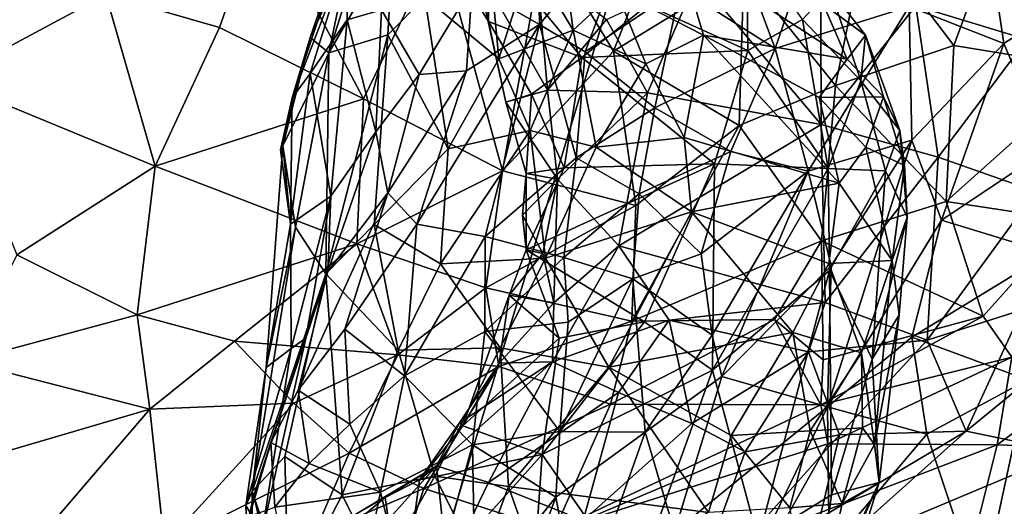
# Model space of a CAD drawing. Units: metres. Extents: x 25.62 to 29.27, y -4.57 to 0.59.
# Drawn here: x 26.86 to 27.38, y -2.93 to -2.68 of the extents above; entities that cross this region are included whole.
import ezdxf

# ---------------------------------------------------------------- set-up
doc = ezdxf.new("R2010")
doc.units = ezdxf.units.M

msp = doc.modelspace()

# ---------------------------------------------------------------- linework, layer by layer
at = {"layer": '1'}
for points in [[(27.6553, -3.36109, -0.20528), (27.2953, -2.25485, -0.2085), (27.66147, -1.90552, -0.21164)], [(26.68173, -4.27549, -0.19591), (26.84975, -2.41394, -0.2046), (27.2953, -2.25485, -0.2085)], [(27.6553, -3.36109, -0.20528), (26.68173, -4.27549, -0.19591), (27.2953, -2.25485, -0.2085)], [(27.32809, -2.67068, 5.02398), (27.37806, -2.69034, 4.95246), (27.36304, -2.58978, 4.99466)], [(27.39022, -2.68823, 6.45607), (27.35417, -2.60944, 6.4428), (27.39299, -2.58915, 6.49926)], [(27.36304, -2.58978, 4.99466), (27.37806, -2.69034, 4.95246), (27.41597, -2.66574, 4.90442)], [(27.05636, -2.63672, 5.77573), (27.02242, -2.6951, 5.69951), (27.05168, -2.60245, 5.73959)], [(27.02242, -2.6951, 5.69951), (27.03349, -2.64212, 5.67975), (27.05168, -2.60245, 5.73959)], [(27.13237, -2.62125, 5.30648), (27.13337, -2.68023, 5.29337), (27.18774, -2.61374, 5.25202)], [(27.13337, -2.68023, 5.29337), (27.15753, -2.6947, 5.26418), (27.18774, -2.61374, 5.25202)], [(27.13617, -2.63467, 8.15382), (27.17244, -2.69437, 8.13324), (27.20427, -2.61302, 8.11239)], [(27.18774, -2.61374, 5.25202), (27.15753, -2.6947, 5.26418), (27.20746, -2.66097, 5.22895)], [(27.20427, -2.61302, 8.11239), (27.17244, -2.69437, 8.13324), (27.24101, -2.65207, 8.09389)], [(27.3818, -2.60972, 7.97404), (27.30592, -2.63094, 8.0464), (27.35175, -2.69126, 8.00121)], [(27.33172, -2.67043, 6.40548), (27.35417, -2.60944, 6.4428), (27.39022, -2.68823, 6.45607)], [(27.3818, -2.60972, 7.97404), (27.35175, -2.69126, 8.00121), (27.42595, -2.70341, 7.92539)], [(26.98726, -2.61797, 8.20782), (26.90489, -2.66437, 8.22834), (26.96483, -2.68184, 8.21304)], [(26.98726, -2.61797, 8.20782), (26.96483, -2.68184, 8.21304), (27.0407, -2.71943, 8.18266)], [(26.98726, -2.61797, 8.20782), (27.0407, -2.71943, 8.18266), (27.08082, -2.63656, 8.17748)], [(27.00311, -2.71898, 5.55628), (27.03174, -2.64381, 5.49075), (27.03629, -2.61859, 5.55147)], [(27.01258, -2.68708, 5.63645), (27.00311, -2.71898, 5.55628), (27.03629, -2.61859, 5.55147)], [(27.03349, -2.64212, 5.67975), (27.01258, -2.68708, 5.63645), (27.03629, -2.61859, 5.55147)], [(27.23174, -2.62394, 5.19958), (27.25752, -2.69285, 5.13801), (27.28377, -2.61648, 5.10277)], [(27.28377, -2.61648, 5.10277), (27.25752, -2.69285, 5.13801), (27.32809, -2.67068, 5.02398)], [(27.09791, -2.65999, 5.34064), (27.13337, -2.68023, 5.29337), (27.13237, -2.62125, 5.30648)], [(27.23174, -2.62394, 5.19958), (27.20746, -2.66097, 5.22895), (27.25752, -2.69285, 5.13801)], [(26.83488, -2.62586, 8.23928), (26.82075, -2.70954, 8.23843), (26.90489, -2.66437, 8.22834)], [(27.12867, -2.6456, 5.90926), (27.14368, -2.62633, 5.94833), (27.15111, -2.68315, 5.92229)], [(27.15111, -2.68315, 5.92229), (27.14368, -2.62633, 5.94833), (27.17377, -2.66207, 5.96034)], [(27.28184, -2.73303, 6.368), (27.21645, -2.65547, 6.32131), (27.28141, -2.62511, 6.3707)], [(27.28184, -2.73303, 6.368), (27.28141, -2.62511, 6.3707), (27.33172, -2.67043, 6.40548)], [(27.08082, -2.63656, 8.17748), (27.11384, -2.75746, 8.14734), (27.13617, -2.63467, 8.15382)], [(27.13617, -2.63467, 8.15382), (27.11384, -2.75746, 8.14734), (27.17244, -2.69437, 8.13324)], [(27.19038, -2.67005, 6.16442), (27.2432, -2.69399, 6.13772), (27.24247, -2.63434, 6.11996)], [(27.24101, -2.65207, 8.09389), (27.28939, -2.71245, 8.05273), (27.30592, -2.63094, 8.0464)], [(27.24247, -2.63434, 6.11996), (27.2432, -2.69399, 6.13772), (27.27203, -2.6776, 6.11015)], [(27.30592, -2.63094, 8.0464), (27.28939, -2.71245, 8.05273), (27.35175, -2.69126, 8.00121)], [(27.02242, -2.6951, 5.69951), (27.05636, -2.63672, 5.77573), (27.0535, -2.68569, 5.77645)], [(27.08082, -2.63656, 8.17748), (27.0407, -2.71943, 8.18266), (27.11384, -2.75746, 8.14734)], [(27.0535, -2.68569, 5.77645), (27.05636, -2.63672, 5.77573), (27.07293, -2.66578, 5.8142)], [(27.10627, -2.63779, 6.19557), (27.08334, -2.64073, 6.2182), (27.10645, -2.67872, 6.21465)], [(27.10627, -2.63779, 6.19557), (27.10645, -2.67872, 6.21465), (27.15571, -2.69764, 6.19027)], [(27.10627, -2.63779, 6.19557), (27.15571, -2.69764, 6.19027), (27.19038, -2.67005, 6.16442)], [(27.00311, -2.71898, 5.55628), (27.01255, -2.70614, 5.50743), (27.03174, -2.64381, 5.49075)], [(27.01255, -2.70614, 5.50743), (27.032, -2.6778, 5.46053), (27.03174, -2.64381, 5.49075)], [(27.02242, -2.6951, 5.69951), (27.01258, -2.68708, 5.63645), (27.03349, -2.64212, 5.67975)], [(27.03174, -2.64381, 5.49075), (27.032, -2.6778, 5.46053), (27.05008, -2.67254, 5.41542)], [(27.11204, -2.69839, 5.86913), (27.07293, -2.66578, 5.8142), (27.1071, -2.64554, 5.8721)], [(27.10645, -2.67872, 6.21465), (27.08334, -2.64073, 6.2182), (27.09969, -2.64807, 6.23195)], [(27.11204, -2.69839, 5.86913), (27.1071, -2.64554, 5.8721), (27.12867, -2.6456, 5.90926)], [(27.11204, -2.69839, 5.86913), (27.12867, -2.6456, 5.90926), (27.15111, -2.68315, 5.92229)], [(27.17377, -2.66207, 5.96034), (27.20628, -2.64063, 6.018), (27.21974, -2.68582, 5.97388)], [(27.21974, -2.68582, 5.97388), (27.20628, -2.64063, 6.018), (27.29558, -2.69855, 6.00618)], [(27.20628, -2.64063, 6.018), (27.28289, -2.66958, 6.03839), (27.29558, -2.69855, 6.00618)], [(27.10645, -2.67872, 6.21465), (27.09969, -2.64807, 6.23195), (27.11565, -2.72117, 6.23104)], [(27.11565, -2.72117, 6.23104), (27.09969, -2.64807, 6.23195), (27.13764, -2.71483, 6.25884)], [(27.13764, -2.71483, 6.25884), (27.09969, -2.64807, 6.23195), (27.13182, -2.64869, 6.26107)], [(27.13764, -2.71483, 6.25884), (27.13182, -2.64869, 6.26107), (27.16874, -2.67757, 6.28735)], [(27.19031, -2.71633, 6.30357), (27.16874, -2.67757, 6.28735), (27.21645, -2.65547, 6.32131)], [(27.17244, -2.69437, 8.13324), (27.2386, -2.73347, 8.0846), (27.24101, -2.65207, 8.09389)], [(27.19031, -2.71633, 6.30357), (27.21645, -2.65547, 6.32131), (27.28184, -2.73303, 6.368)], [(27.24101, -2.65207, 8.09389), (27.2386, -2.73347, 8.0846), (27.28939, -2.71245, 8.05273)], [(27.05008, -2.67254, 5.41542), (27.07006, -2.70668, 5.36566), (27.09791, -2.65999, 5.34064)], [(27.07006, -2.70668, 5.36566), (27.09492, -2.70466, 5.32497), (27.09791, -2.65999, 5.34064)], [(27.09791, -2.65999, 5.34064), (27.09492, -2.70466, 5.32497), (27.13337, -2.68023, 5.29337)], [(27.15753, -2.6947, 5.26418), (27.19414, -2.72421, 5.21799), (27.20746, -2.66097, 5.22895)], [(27.20746, -2.66097, 5.22895), (27.19414, -2.72421, 5.21799), (27.25752, -2.69285, 5.13801)], [(26.82075, -2.70954, 8.23843), (26.93095, -2.75495, 8.20827), (26.90489, -2.66437, 8.22834)], [(26.90489, -2.66437, 8.22834), (26.93095, -2.75495, 8.20827), (26.96483, -2.68184, 8.21304)], [(27.0535, -2.68569, 5.77645), (27.07293, -2.66578, 5.8142), (27.08526, -2.74575, 5.83002)], [(27.08526, -2.74575, 5.83002), (27.07293, -2.66578, 5.8142), (27.11204, -2.69839, 5.86913)], [(27.15111, -2.68315, 5.92229), (27.17377, -2.66207, 5.96034), (27.18936, -2.70103, 5.93747)], [(27.18936, -2.70103, 5.93747), (27.17377, -2.66207, 5.96034), (27.21974, -2.68582, 5.97388)], [(27.28656, -2.66182, 6.08584), (27.27203, -2.6776, 6.11015), (27.30276, -2.70994, 6.07324)], [(27.28289, -2.66958, 6.03839), (27.28656, -2.66182, 6.08584), (27.30521, -2.68588, 6.05531)], [(27.28656, -2.66182, 6.08584), (27.30276, -2.70994, 6.07324), (27.30521, -2.68588, 6.05531)], [(27.37806, -2.69034, 4.95246), (27.40166, -2.74586, 4.85976), (27.41597, -2.66574, 4.90442)], [(27.19038, -2.67005, 6.16442), (27.15571, -2.69764, 6.19027), (27.2432, -2.69399, 6.13772)], [(27.25752, -2.69285, 5.13801), (27.27494, -2.75757, 5.092), (27.32809, -2.67068, 5.02398)], [(27.32809, -2.67068, 5.02398), (27.27494, -2.75757, 5.092), (27.32964, -2.7412, 4.9965)], [(27.28184, -2.73303, 6.368), (27.33172, -2.67043, 6.40548), (27.34349, -2.75023, 6.42119)], [(27.29558, -2.69855, 6.00618), (27.28289, -2.66958, 6.03839), (27.30521, -2.68588, 6.05531)], [(27.32809, -2.67068, 5.02398), (27.32964, -2.7412, 4.9965), (27.37806, -2.69034, 4.95246)], [(27.34349, -2.75023, 6.42119), (27.33172, -2.67043, 6.40548), (27.39022, -2.68823, 6.45607)], [(27.05008, -2.67254, 5.41542), (27.032, -2.6778, 5.46053), (27.04718, -2.7369, 5.40292)], [(27.05008, -2.67254, 5.41542), (27.04718, -2.7369, 5.40292), (27.07006, -2.70668, 5.36566)], [(26.96483, -2.68184, 8.21304), (26.93095, -2.75495, 8.20827), (27.0407, -2.71943, 8.18266)], [(27.032, -2.6778, 5.46053), (27.01255, -2.70614, 5.50743), (27.0234, -2.77081, 5.45738)], [(27.032, -2.6778, 5.46053), (27.0234, -2.77081, 5.45738), (27.04718, -2.7369, 5.40292)], [(27.09492, -2.70466, 5.32497), (27.06879, -2.78549, 5.30266), (27.13337, -2.68023, 5.29337)], [(27.06879, -2.78549, 5.30266), (27.10473, -2.7921, 5.26), (27.13337, -2.68023, 5.29337)], [(27.13337, -2.68023, 5.29337), (27.10473, -2.7921, 5.26), (27.15272, -2.75052, 5.23869)], [(27.10645, -2.67872, 6.21465), (27.12919, -2.7169, 6.21166), (27.15571, -2.69764, 6.19027)], [(27.12919, -2.7169, 6.21166), (27.10645, -2.67872, 6.21465), (27.11565, -2.72117, 6.23104)], [(27.13337, -2.68023, 5.29337), (27.15272, -2.75052, 5.23869), (27.15753, -2.6947, 5.26418)], [(27.13764, -2.71483, 6.25884), (27.16874, -2.67757, 6.28735), (27.19031, -2.71633, 6.30357)], [(27.2432, -2.69399, 6.13772), (27.28543, -2.75625, 6.09459), (27.27203, -2.6776, 6.11015)], [(27.27203, -2.6776, 6.11015), (27.28543, -2.75625, 6.09459), (27.30276, -2.70994, 6.07324)], [(26.99703, -2.74635, 5.60241), (27.00311, -2.71898, 5.55628), (27.01258, -2.68708, 5.63645)], [(26.99814, -2.7443, 5.63885), (26.99703, -2.74635, 5.60241), (27.01258, -2.68708, 5.63645)], [(27.02242, -2.6951, 5.69951), (26.99814, -2.7443, 5.63885), (27.01258, -2.68708, 5.63645)], [(27.02089, -2.81169, 5.73746), (27.02242, -2.6951, 5.69951), (27.0535, -2.68569, 5.77645)], [(27.02089, -2.81169, 5.73746), (27.0535, -2.68569, 5.77645), (27.04623, -2.78577, 5.78046)], [(27.04623, -2.78577, 5.78046), (27.0535, -2.68569, 5.77645), (27.08526, -2.74575, 5.83002)], [(27.12852, -2.73613, 5.87737), (27.11204, -2.69839, 5.86913), (27.15111, -2.68315, 5.92229)], [(27.12852, -2.73613, 5.87737), (27.15111, -2.68315, 5.92229), (27.16319, -2.74496, 5.89584)], [(27.16319, -2.74496, 5.89584), (27.15111, -2.68315, 5.92229), (27.18936, -2.70103, 5.93747)], [(27.2096, -2.73978, 5.91416), (27.18936, -2.70103, 5.93747), (27.21974, -2.68582, 5.97388)], [(27.2096, -2.73978, 5.91416), (27.21974, -2.68582, 5.97388), (27.2913, -2.76389, 5.9282)], [(27.2913, -2.76389, 5.9282), (27.21974, -2.68582, 5.97388), (27.28073, -2.71873, 5.9677)], [(27.28073, -2.71873, 5.9677), (27.21974, -2.68582, 5.97388), (27.29558, -2.69855, 6.00618)], [(27.29558, -2.69855, 6.00618), (27.30521, -2.68588, 6.05531), (27.31464, -2.71833, 6.0033)], [(27.30521, -2.68588, 6.05531), (27.30276, -2.70994, 6.07324), (27.3232, -2.73614, 6.01907)], [(27.31464, -2.71833, 6.0033), (27.30521, -2.68588, 6.05531), (27.3232, -2.73614, 6.01907)], [(27.28939, -2.71245, 8.05273), (27.34759, -2.77358, 7.98758), (27.35175, -2.69126, 8.00121)], [(27.32964, -2.7412, 4.9965), (27.34528, -2.78347, 4.92621), (27.37806, -2.69034, 4.95246)], [(27.34349, -2.75023, 6.42119), (27.39022, -2.68823, 6.45607), (27.39494, -2.76838, 6.47438)], [(27.37806, -2.69034, 4.95246), (27.34528, -2.78347, 4.92621), (27.40166, -2.74586, 4.85976)], [(27.35175, -2.69126, 8.00121), (27.34759, -2.77358, 7.98758), (27.42595, -2.70341, 7.92539)], [(27.00478, -2.78718, 5.68912), (26.99814, -2.7443, 5.63885), (27.02242, -2.6951, 5.69951)], [(27.00478, -2.78718, 5.68912), (27.02242, -2.6951, 5.69951), (27.02089, -2.81169, 5.73746)], [(27.17244, -2.69437, 8.13324), (27.11384, -2.75746, 8.14734), (27.18412, -2.77563, 8.10774)], [(27.15753, -2.6947, 5.26418), (27.15272, -2.75052, 5.23869), (27.19414, -2.72421, 5.21799)], [(27.2432, -2.69399, 6.13772), (27.15571, -2.69764, 6.19027), (27.22556, -2.75376, 6.15365)], [(27.17244, -2.69437, 8.13324), (27.18412, -2.77563, 8.10774), (27.2386, -2.73347, 8.0846)], [(27.19414, -2.72421, 5.21799), (27.2342, -2.74713, 5.15975), (27.25752, -2.69285, 5.13801)], [(27.2432, -2.69399, 6.13772), (27.22556, -2.75376, 6.15365), (27.28543, -2.75625, 6.09459)], [(27.25752, -2.69285, 5.13801), (27.2342, -2.74713, 5.15975), (27.27494, -2.75757, 5.092)], [(27.08526, -2.74575, 5.83002), (27.11204, -2.69839, 5.86913), (27.12852, -2.73613, 5.87737)], [(27.12919, -2.7169, 6.21166), (27.14635, -2.75586, 6.20764), (27.15571, -2.69764, 6.19027)], [(27.15571, -2.69764, 6.19027), (27.14635, -2.75586, 6.20764), (27.22556, -2.75376, 6.15365)], [(27.16319, -2.74496, 5.89584), (27.18936, -2.70103, 5.93747), (27.2096, -2.73978, 5.91416)], [(27.28073, -2.71873, 5.9677), (27.29558, -2.69855, 6.00618), (27.31464, -2.71833, 6.0033)], [(27.00311, -2.71898, 5.55628), (27.00219, -2.78545, 5.56866), (27.01255, -2.70614, 5.50743)], [(27.01255, -2.70614, 5.50743), (27.00219, -2.78545, 5.56866), (27.0234, -2.77081, 5.45738)], [(27.04718, -2.7369, 5.40292), (27.05357, -2.769, 5.34939), (27.07006, -2.70668, 5.36566)], [(27.05357, -2.769, 5.34939), (27.06879, -2.78549, 5.30266), (27.09492, -2.70466, 5.32497)], [(27.07006, -2.70668, 5.36566), (27.05357, -2.769, 5.34939), (27.09492, -2.70466, 5.32497)], [(27.34759, -2.77358, 7.98758), (27.41243, -2.78335, 7.91699), (27.42595, -2.70341, 7.92539)], [(26.82075, -2.70954, 8.23843), (26.85801, -2.80165, 8.20926), (26.93095, -2.75495, 8.20827)], [(27.2386, -2.73347, 8.0846), (27.28204, -2.7943, 8.03451), (27.28939, -2.71245, 8.05273)], [(27.28939, -2.71245, 8.05273), (27.28204, -2.7943, 8.03451), (27.34759, -2.77358, 7.98758)], [(27.30276, -2.70994, 6.07324), (27.28543, -2.75625, 6.09459), (27.31571, -2.75737, 6.04111)], [(27.30276, -2.70994, 6.07324), (27.31571, -2.75737, 6.04111), (27.3232, -2.73614, 6.01907)], [(27.14297, -2.76174, 6.26551), (27.11565, -2.72117, 6.23104), (27.13764, -2.71483, 6.25884)], [(27.12919, -2.7169, 6.21166), (27.11565, -2.72117, 6.23104), (27.12633, -2.75875, 6.22884)], [(27.14635, -2.75586, 6.20764), (27.12919, -2.7169, 6.21166), (27.12633, -2.75875, 6.22884)], [(27.14297, -2.76174, 6.26551), (27.13764, -2.71483, 6.25884), (27.19031, -2.71633, 6.30357)], [(27.14297, -2.76174, 6.26551), (27.19031, -2.71633, 6.30357), (27.17521, -2.79697, 6.30272)], [(27.17521, -2.79697, 6.30272), (27.19031, -2.71633, 6.30357), (27.28184, -2.73303, 6.368)], [(26.93095, -2.75495, 8.20827), (27.03719, -2.79582, 8.16344), (27.0407, -2.71943, 8.18266)], [(27.00311, -2.71898, 5.55628), (26.99703, -2.74635, 5.60241), (27.00219, -2.78545, 5.56866)], [(27.0407, -2.71943, 8.18266), (27.03719, -2.79582, 8.16344), (27.11384, -2.75746, 8.14734)], [(27.12633, -2.75875, 6.22884), (27.11565, -2.72117, 6.23104), (27.14297, -2.76174, 6.26551)], [(27.30539, -2.74496, 5.95565), (27.28073, -2.71873, 5.9677), (27.31464, -2.71833, 6.0033)], [(27.2913, -2.76389, 5.9282), (27.28073, -2.71873, 5.9677), (27.30539, -2.74496, 5.95565)], [(27.30539, -2.74496, 5.95565), (27.31464, -2.71833, 6.0033), (27.32571, -2.75455, 5.97818)], [(27.31464, -2.71833, 6.0033), (27.3232, -2.73614, 6.01907), (27.32571, -2.75455, 5.97818)], [(27.15272, -2.75052, 5.23869), (27.18592, -2.76951, 5.20572), (27.19414, -2.72421, 5.21799)], [(27.19414, -2.72421, 5.21799), (27.18592, -2.76951, 5.20572), (27.2342, -2.74713, 5.15975)], [(27.28396, -2.82678, 6.39659), (27.17521, -2.79697, 6.30272), (27.28184, -2.73303, 6.368)], [(27.18412, -2.77563, 8.10774), (27.18197, -2.8367, 8.07828), (27.2386, -2.73347, 8.0846)], [(27.2386, -2.73347, 8.0846), (27.18197, -2.8367, 8.07828), (27.28204, -2.7943, 8.03451)], [(27.28396, -2.82678, 6.39659), (27.28184, -2.73303, 6.368), (27.34349, -2.75023, 6.42119)], [(27.0234, -2.77081, 5.45738), (27.02185, -2.81045, 5.40805), (27.04718, -2.7369, 5.40292)], [(27.02185, -2.81045, 5.40805), (27.05357, -2.769, 5.34939), (27.04718, -2.7369, 5.40292)], [(27.08126, -2.80636, 5.82468), (27.08526, -2.74575, 5.83002), (27.12852, -2.73613, 5.87737)], [(27.08126, -2.80636, 5.82468), (27.12852, -2.73613, 5.87737), (27.13661, -2.80342, 5.86226)], [(27.13661, -2.80342, 5.86226), (27.12852, -2.73613, 5.87737), (27.16319, -2.74496, 5.89584)], [(27.3232, -2.73614, 6.01907), (27.31571, -2.75737, 6.04111), (27.32707, -2.78176, 5.98841)], [(27.3232, -2.73614, 6.01907), (27.32707, -2.78176, 5.98841), (27.32571, -2.75455, 5.97818)], [(27.16319, -2.74496, 5.89584), (27.2096, -2.73978, 5.91416), (27.21354, -2.77899, 5.8926)], [(27.21354, -2.77899, 5.8926), (27.2096, -2.73978, 5.91416), (27.2913, -2.76389, 5.9282)], [(27.27494, -2.75757, 5.092), (27.28709, -2.80748, 5.02901), (27.32964, -2.7412, 4.9965)], [(27.28709, -2.80748, 5.02901), (27.28519, -2.88182, 4.96243), (27.32964, -2.7412, 4.9965)], [(27.32964, -2.7412, 4.9965), (27.28519, -2.88182, 4.96243), (27.34528, -2.78347, 4.92621)], [(26.98933, -2.86104, 5.63905), (26.99814, -2.7443, 5.63885), (27.00478, -2.78718, 5.68912)], [(26.98933, -2.86104, 5.63905), (27.00219, -2.78545, 5.56866), (26.99814, -2.7443, 5.63885)], [(26.99703, -2.74635, 5.60241), (26.99814, -2.7443, 5.63885), (27.00219, -2.78545, 5.56866)], [(27.08126, -2.80636, 5.82468), (27.04623, -2.78577, 5.78046), (27.08526, -2.74575, 5.83002)], [(27.13661, -2.80342, 5.86226), (27.16319, -2.74496, 5.89584), (27.21354, -2.77899, 5.8926)], [(27.18592, -2.76951, 5.20572), (27.21864, -2.80115, 5.1541), (27.2342, -2.74713, 5.15975)], [(27.2342, -2.74713, 5.15975), (27.21864, -2.80115, 5.1541), (27.27494, -2.75757, 5.092)], [(27.2913, -2.76389, 5.9282), (27.30539, -2.74496, 5.95565), (27.31927, -2.80463, 5.92862)], [(27.31927, -2.80463, 5.92862), (27.30539, -2.74496, 5.95565), (27.32571, -2.75455, 5.97818)], [(27.40214, -2.80084, 4.83939), (27.40166, -2.74586, 4.85976), (27.34528, -2.78347, 4.92621)], [(27.10473, -2.7921, 5.26), (27.14625, -2.80308, 5.22904), (27.15272, -2.75052, 5.23869)], [(27.14635, -2.75586, 6.20764), (27.12646, -2.79903, 6.22834), (27.22556, -2.75376, 6.15365)], [(27.22556, -2.75376, 6.15365), (27.12646, -2.79903, 6.22834), (27.18873, -2.83702, 6.17974)], [(27.14625, -2.80308, 5.22904), (27.18592, -2.76951, 5.20572), (27.15272, -2.75052, 5.23869)], [(27.22556, -2.75376, 6.15365), (27.18873, -2.83702, 6.17974), (27.2246, -2.86256, 6.13993)], [(27.22556, -2.75376, 6.15365), (27.2246, -2.86256, 6.13993), (27.28543, -2.75625, 6.09459)], [(27.33763, -2.84671, 6.45858), (27.28396, -2.82678, 6.39659), (27.34349, -2.75023, 6.42119)], [(27.32707, -2.78176, 5.98841), (27.31927, -2.80463, 5.92862), (27.32571, -2.75455, 5.97818)], [(27.33763, -2.84671, 6.45858), (27.34349, -2.75023, 6.42119), (27.39494, -2.76838, 6.47438)], [(26.93095, -2.75495, 8.20827), (26.85801, -2.80165, 8.20926), (26.92136, -2.83328, 8.18017)], [(26.93095, -2.75495, 8.20827), (26.92136, -2.83328, 8.18017), (27.03719, -2.79582, 8.16344)], [(27.03719, -2.79582, 8.16344), (27.10514, -2.81905, 8.12687), (27.11384, -2.75746, 8.14734)], [(27.11384, -2.75746, 8.14734), (27.10514, -2.81905, 8.12687), (27.18412, -2.77563, 8.10774)], [(27.14297, -2.76174, 6.26551), (27.12446, -2.78082, 6.24601), (27.12633, -2.75875, 6.22884)], [(27.12633, -2.75875, 6.22884), (27.12446, -2.78082, 6.24601), (27.12646, -2.79903, 6.22834)], [(27.14635, -2.75586, 6.20764), (27.12633, -2.75875, 6.22884), (27.12646, -2.79903, 6.22834)], [(27.21864, -2.80115, 5.1541), (27.22433, -2.84396, 5.11361), (27.27494, -2.75757, 5.092)], [(27.22433, -2.84396, 5.11361), (27.22941, -2.86589, 5.07918), (27.27494, -2.75757, 5.092)], [(27.28543, -2.75625, 6.09459), (27.2246, -2.86256, 6.13993), (27.28615, -2.81002, 6.07928)], [(27.27494, -2.75757, 5.092), (27.22941, -2.86589, 5.07918), (27.28709, -2.80748, 5.02901)], [(27.28543, -2.75625, 6.09459), (27.28615, -2.81002, 6.07928), (27.31571, -2.75737, 6.04111)], [(27.28615, -2.81002, 6.07928), (27.3087, -2.85676, 6.01323), (27.31571, -2.75737, 6.04111)], [(27.31571, -2.75737, 6.04111), (27.3087, -2.85676, 6.01323), (27.32707, -2.78176, 5.98841)], [(27.13516, -2.80092, 6.26492), (27.12446, -2.78082, 6.24601), (27.14297, -2.76174, 6.26551)], [(27.14088, -2.82698, 6.28216), (27.13516, -2.80092, 6.26492), (27.14297, -2.76174, 6.26551)], [(27.14088, -2.82698, 6.28216), (27.14297, -2.76174, 6.26551), (27.17521, -2.79697, 6.30272)], [(27.21354, -2.77899, 5.8926), (27.2913, -2.76389, 5.9282), (27.28591, -2.80634, 5.90102)], [(27.28591, -2.80634, 5.90102), (27.2913, -2.76389, 5.9282), (27.31927, -2.80463, 5.92862)], [(27.00629, -2.87307, 5.35807), (27.03091, -2.84081, 5.33345), (27.05357, -2.769, 5.34939)], [(27.02185, -2.81045, 5.40805), (27.00629, -2.87307, 5.35807), (27.05357, -2.769, 5.34939)], [(27.05357, -2.769, 5.34939), (27.03091, -2.84081, 5.33345), (27.06879, -2.78549, 5.30266)], [(27.18592, -2.76951, 5.20572), (27.14625, -2.80308, 5.22904), (27.18255, -2.81429, 5.2038)], [(27.18592, -2.76951, 5.20572), (27.18255, -2.81429, 5.2038), (27.21864, -2.80115, 5.1541)], [(27.38777, -2.83068, 6.49865), (27.33763, -2.84671, 6.45858), (27.39494, -2.76838, 6.47438)], [(27.00249, -2.85113, 5.55662), (27.0234, -2.77081, 5.45738), (27.00219, -2.78545, 5.56866)], [(27.00249, -2.85113, 5.55662), (27.01031, -2.8456, 5.4872), (27.0234, -2.77081, 5.45738)], [(27.01031, -2.8456, 5.4872), (27.02185, -2.81045, 5.40805), (27.0234, -2.77081, 5.45738)], [(27.28204, -2.7943, 8.03451), (27.3672, -2.83403, 7.93457), (27.34759, -2.77358, 7.98758)], [(27.34759, -2.77358, 7.98758), (27.3672, -2.83403, 7.93457), (27.41243, -2.78335, 7.91699)], [(27.10514, -2.81905, 8.12687), (27.18197, -2.8367, 8.07828), (27.18412, -2.77563, 8.10774)], [(27.17, -2.86098, 5.85968), (27.13661, -2.80342, 5.86226), (27.21354, -2.77899, 5.8926)], [(27.21354, -2.77899, 5.8926), (27.26689, -2.84269, 5.88161), (27.17, -2.86098, 5.85968)], [(27.26689, -2.84269, 5.88161), (27.21354, -2.77899, 5.8926), (27.28591, -2.80634, 5.90102)], [(26.98933, -2.86104, 5.63905), (27.00249, -2.85113, 5.55662), (27.00219, -2.78545, 5.56866)], [(27.06879, -2.78549, 5.30266), (27.03091, -2.84081, 5.33345), (27.06228, -2.86552, 5.29354)], [(27.06879, -2.78549, 5.30266), (27.06228, -2.86552, 5.29354), (27.10473, -2.7921, 5.26)], [(27.12646, -2.79903, 6.22834), (27.12446, -2.78082, 6.24601), (27.13516, -2.80092, 6.26492)], [(27.28519, -2.88182, 4.96243), (27.32958, -2.8451, 4.91737), (27.34528, -2.78347, 4.92621)], [(27.3087, -2.85676, 6.01323), (27.32289, -2.83332, 5.95596), (27.32707, -2.78176, 5.98841)], [(27.32289, -2.83332, 5.95596), (27.31927, -2.80463, 5.92862), (27.32707, -2.78176, 5.98841)], [(27.34528, -2.78347, 4.92621), (27.32958, -2.8451, 4.91737), (27.40214, -2.80084, 4.83939)], [(27.3672, -2.83403, 7.93457), (27.38224, -2.85564, 7.89688), (27.41243, -2.78335, 7.91699)], [(27.02089, -2.81169, 5.73746), (26.98208, -2.92645, 5.67329), (27.00478, -2.78718, 5.68912)], [(26.98208, -2.92645, 5.67329), (26.98933, -2.86104, 5.63905), (27.00478, -2.78718, 5.68912)], [(27.05903, -2.85197, 5.80325), (27.02089, -2.81169, 5.73746), (27.04623, -2.78577, 5.78046)], [(27.05903, -2.85197, 5.80325), (27.04623, -2.78577, 5.78046), (27.08126, -2.80636, 5.82468)], [(26.92136, -2.83328, 8.18017), (26.97268, -2.84714, 8.15598), (27.03719, -2.79582, 8.16344)], [(27.03719, -2.79582, 8.16344), (26.97268, -2.84714, 8.15598), (27.05869, -2.85438, 8.12172)], [(27.03719, -2.79582, 8.16344), (27.05869, -2.85438, 8.12172), (27.10514, -2.81905, 8.12687)], [(27.10473, -2.7921, 5.26), (27.06228, -2.86552, 5.29354), (27.10461, -2.84215, 5.25977)], [(27.10473, -2.7921, 5.26), (27.10461, -2.84215, 5.25977), (27.14625, -2.80308, 5.22904)], [(27.18197, -2.8367, 8.07828), (27.2572, -2.83572, 8.02808), (27.28204, -2.7943, 8.03451)], [(27.2572, -2.83572, 8.02808), (27.28293, -2.85698, 7.98937), (27.28204, -2.7943, 8.03451)], [(27.28204, -2.7943, 8.03451), (27.28293, -2.85698, 7.98937), (27.3672, -2.83403, 7.93457)], [(27.11748, -2.82293, 6.24631), (27.1438, -2.84559, 6.21401), (27.12646, -2.79903, 6.22834)], [(27.11748, -2.82293, 6.24631), (27.12646, -2.79903, 6.22834), (27.13516, -2.80092, 6.26492)], [(27.11748, -2.82293, 6.24631), (27.13516, -2.80092, 6.26492), (27.14088, -2.82698, 6.28216)], [(27.1438, -2.84559, 6.21401), (27.18873, -2.83702, 6.17974), (27.12646, -2.79903, 6.22834)], [(27.14023, -2.85808, 6.30095), (27.14088, -2.82698, 6.28216), (27.17521, -2.79697, 6.30272)], [(27.14023, -2.85808, 6.30095), (27.17521, -2.79697, 6.30272), (27.20168, -2.83621, 6.33849)], [(27.20168, -2.83621, 6.33849), (27.17521, -2.79697, 6.30272), (27.28396, -2.82678, 6.39659)], [(27.21864, -2.80115, 5.1541), (27.18255, -2.81429, 5.2038), (27.22433, -2.84396, 5.11361)], [(27.32958, -2.8451, 4.91737), (27.39058, -2.86767, 4.84165), (27.40214, -2.80084, 4.83939)], [(26.85801, -2.80165, 8.20926), (26.83035, -2.85785, 8.18096), (26.92136, -2.83328, 8.18017)], [(27.05903, -2.85197, 5.80325), (27.08126, -2.80636, 5.82468), (27.11266, -2.85077, 5.84268)], [(27.11266, -2.85077, 5.84268), (27.08126, -2.80636, 5.82468), (27.13661, -2.80342, 5.86226)], [(27.14625, -2.80308, 5.22904), (27.10461, -2.84215, 5.25977), (27.14857, -2.83714, 5.22957)], [(27.11266, -2.85077, 5.84268), (27.13661, -2.80342, 5.86226), (27.17, -2.86098, 5.85968)], [(27.14625, -2.80308, 5.22904), (27.14857, -2.83714, 5.22957), (27.18255, -2.81429, 5.2038)], [(27.30314, -2.85341, 5.90007), (27.26689, -2.84269, 5.88161), (27.28591, -2.80634, 5.90102)], [(27.30314, -2.85341, 5.90007), (27.28591, -2.80634, 5.90102), (27.31927, -2.80463, 5.92862)], [(27.30983, -2.90168, 5.91245), (27.30314, -2.85341, 5.90007), (27.31927, -2.80463, 5.92862)], [(27.30983, -2.90168, 5.91245), (27.31927, -2.80463, 5.92862), (27.32289, -2.83332, 5.95596)], [(26.9993, -2.90808, 5.71668), (26.98208, -2.92645, 5.67329), (27.02089, -2.81169, 5.73746)], [(27.01031, -2.8456, 5.4872), (26.99179, -2.90067, 5.38121), (27.02185, -2.81045, 5.40805)], [(26.99179, -2.90067, 5.38121), (27.00629, -2.87307, 5.35807), (27.02185, -2.81045, 5.40805)], [(26.9993, -2.90808, 5.71668), (27.02089, -2.81169, 5.73746), (27.02939, -2.9282, 5.77243)], [(27.02939, -2.9282, 5.77243), (27.02089, -2.81169, 5.73746), (27.05903, -2.85197, 5.80325)], [(27.2246, -2.86256, 6.13993), (27.24856, -2.95189, 6.07906), (27.28615, -2.81002, 6.07928)], [(27.28709, -2.80748, 5.02901), (27.22941, -2.86589, 5.07918), (27.28519, -2.88182, 4.96243)], [(27.28615, -2.81002, 6.07928), (27.24856, -2.95189, 6.07906), (27.28722, -2.92829, 6.02842)], [(27.28615, -2.81002, 6.07928), (27.28722, -2.92829, 6.02842), (27.3087, -2.85676, 6.01323)], [(27.14404, -2.89486, 5.22205), (27.18911, -2.89517, 5.15184), (27.18255, -2.81429, 5.2038)], [(27.14857, -2.83714, 5.22957), (27.14404, -2.89486, 5.22205), (27.18255, -2.81429, 5.2038)], [(27.18255, -2.81429, 5.2038), (27.18911, -2.89517, 5.15184), (27.22433, -2.84396, 5.11361)], [(27.05869, -2.85438, 8.12172), (27.11202, -2.86053, 8.09421), (27.10514, -2.81905, 8.12687)], [(27.10514, -2.81905, 8.12687), (27.11202, -2.86053, 8.09421), (27.18197, -2.8367, 8.07828)], [(27.09295, -2.8918, 6.24916), (27.1438, -2.84559, 6.21401), (27.11748, -2.82293, 6.24631)], [(27.11213, -2.85874, 6.26834), (27.09295, -2.8918, 6.24916), (27.11748, -2.82293, 6.24631)], [(27.11213, -2.85874, 6.26834), (27.11748, -2.82293, 6.24631), (27.14088, -2.82698, 6.28216)], [(27.14023, -2.85808, 6.30095), (27.11213, -2.85874, 6.26834), (27.14088, -2.82698, 6.28216)], [(27.27519, -2.85282, 6.4057), (27.20168, -2.83621, 6.33849), (27.28396, -2.82678, 6.39659)], [(27.27519, -2.85282, 6.4057), (27.28396, -2.82678, 6.39659), (27.33763, -2.84671, 6.45858)], [(27.35828, -2.89474, 6.53554), (27.33763, -2.84671, 6.45858), (27.38777, -2.83068, 6.49865)], [(27.42385, -2.84083, 6.55028), (27.35828, -2.89474, 6.53554), (27.38777, -2.83068, 6.49865)], [(26.83035, -2.85785, 8.18096), (26.92816, -2.88306, 8.13629), (26.92136, -2.83328, 8.18017)], [(26.92136, -2.83328, 8.18017), (26.92816, -2.88306, 8.13629), (26.97268, -2.84714, 8.15598)], [(27.10461, -2.84215, 5.25977), (27.14404, -2.89486, 5.22205), (27.14857, -2.83714, 5.22957)], [(27.11202, -2.86053, 8.09421), (27.17074, -2.88039, 8.04403), (27.18197, -2.8367, 8.07828)], [(27.13486, -2.90687, 6.20855), (27.18873, -2.83702, 6.17974), (27.1438, -2.84559, 6.21401)], [(27.18873, -2.83702, 6.17974), (27.13486, -2.90687, 6.20855), (27.2246, -2.86256, 6.13993)], [(27.175, -2.87426, 6.34606), (27.14023, -2.85808, 6.30095), (27.20168, -2.83621, 6.33849)], [(27.17074, -2.88039, 8.04403), (27.28158, -2.88076, 7.96361), (27.2572, -2.83572, 8.02808)], [(27.18197, -2.8367, 8.07828), (27.17074, -2.88039, 8.04403), (27.2572, -2.83572, 8.02808)], [(27.21369, -2.89067, 6.38698), (27.175, -2.87426, 6.34606), (27.20168, -2.83621, 6.33849)], [(27.27519, -2.85282, 6.4057), (27.21369, -2.89067, 6.38698), (27.20168, -2.83621, 6.33849)], [(27.2572, -2.83572, 8.02808), (27.28158, -2.88076, 7.96361), (27.28293, -2.85698, 7.98937)], [(27.28158, -2.88076, 7.96361), (27.38224, -2.85564, 7.89688), (27.3672, -2.83403, 7.93457)], [(27.28293, -2.85698, 7.98937), (27.28158, -2.88076, 7.96361), (27.3672, -2.83403, 7.93457)], [(27.3087, -2.85676, 6.01323), (27.31229, -2.92178, 5.94719), (27.32289, -2.83332, 5.95596)], [(27.31229, -2.92178, 5.94719), (27.30983, -2.90168, 5.91245), (27.32289, -2.83332, 5.95596)], [(27.03091, -2.84081, 5.33345), (27.00629, -2.87307, 5.35807), (27.0334, -2.89092, 5.3128)], [(27.03091, -2.84081, 5.33345), (27.0334, -2.89092, 5.3128), (27.06228, -2.86552, 5.29354)], [(27.06228, -2.86552, 5.29354), (27.09815, -2.90185, 5.26891), (27.10461, -2.84215, 5.25977)], [(27.10461, -2.84215, 5.25977), (27.09815, -2.90185, 5.26891), (27.14404, -2.89486, 5.22205)], [(27.23438, -2.89688, 5.86664), (27.17, -2.86098, 5.85968), (27.26689, -2.84269, 5.88161)], [(27.23438, -2.89688, 5.86664), (27.26689, -2.84269, 5.88161), (27.27606, -2.89445, 5.88163)], [(27.27606, -2.89445, 5.88163), (27.26689, -2.84269, 5.88161), (27.30314, -2.85341, 5.90007)], [(27.35828, -2.89474, 6.53554), (27.42385, -2.84083, 6.55028), (27.41148, -2.90571, 6.61979)], [(26.92816, -2.88306, 8.13629), (27.00402, -2.87986, 8.11639), (26.97268, -2.84714, 8.15598)], [(26.97268, -2.84714, 8.15598), (27.00402, -2.87986, 8.11639), (27.05869, -2.85438, 8.12172)], [(26.98725, -2.94803, 5.53192), (26.98282, -2.92863, 5.44484), (27.01031, -2.8456, 5.4872)], [(26.98282, -2.92863, 5.44484), (26.99179, -2.90067, 5.38121), (27.01031, -2.8456, 5.4872)], [(26.98725, -2.94803, 5.53192), (27.01031, -2.8456, 5.4872), (27.00249, -2.85113, 5.55662)], [(27.09295, -2.8918, 6.24916), (27.13486, -2.90687, 6.20855), (27.1438, -2.84559, 6.21401)], [(27.18911, -2.89517, 5.15184), (27.22941, -2.86589, 5.07918), (27.22433, -2.84396, 5.11361)], [(27.29142, -2.89664, 6.464), (27.27519, -2.85282, 6.4057), (27.33763, -2.84671, 6.45858)], [(27.32958, -2.8451, 4.91737), (27.28519, -2.88182, 4.96243), (27.33744, -2.89615, 4.89566)], [(27.29142, -2.89664, 6.464), (27.33763, -2.84671, 6.45858), (27.35828, -2.89474, 6.53554)], [(27.33744, -2.89615, 4.89566), (27.39058, -2.86767, 4.84165), (27.32958, -2.8451, 4.91737)], [(27.38224, -2.85564, 7.89688), (27.37446, -2.90188, 7.83537), (27.44781, -2.84788, 7.82913)], [(27.37446, -2.90188, 7.83537), (27.4806, -2.90533, 7.6801), (27.44781, -2.84788, 7.82913)], [(26.98933, -2.86104, 5.63905), (26.97876, -2.93377, 5.64659), (27.00249, -2.85113, 5.55662)], [(26.97876, -2.93377, 5.64659), (26.98725, -2.94803, 5.53192), (27.00249, -2.85113, 5.55662)], [(27.02939, -2.9282, 5.77243), (27.05903, -2.85197, 5.80325), (27.07829, -2.91832, 5.82403)], [(27.07829, -2.91832, 5.82403), (27.05903, -2.85197, 5.80325), (27.11266, -2.85077, 5.84268)], [(27.07829, -2.91832, 5.82403), (27.11266, -2.85077, 5.84268), (27.11708, -2.92391, 5.84473)], [(27.11708, -2.92391, 5.84473), (27.11266, -2.85077, 5.84268), (27.17, -2.86098, 5.85968)], [(27.24177, -2.90548, 6.42792), (27.21369, -2.89067, 6.38698), (27.27519, -2.85282, 6.4057)], [(27.24177, -2.90548, 6.42792), (27.27519, -2.85282, 6.4057), (27.29142, -2.89664, 6.464)], [(26.83035, -2.85785, 8.18096), (26.80775, -2.91838, 8.11228), (26.92816, -2.88306, 8.13629)], [(27.00402, -2.87986, 8.11639), (27.03312, -2.90634, 8.06952), (27.05869, -2.85438, 8.12172)], [(27.05869, -2.85438, 8.12172), (27.03312, -2.90634, 8.06952), (27.11202, -2.86053, 8.09421)], [(27.07908, -2.91294, 6.30905), (27.09131, -2.89022, 6.2758), (27.14023, -2.85808, 6.30095)], [(27.10647, -2.92175, 6.35306), (27.07908, -2.91294, 6.30905), (27.14023, -2.85808, 6.30095)], [(27.09131, -2.89022, 6.2758), (27.11213, -2.85874, 6.26834), (27.14023, -2.85808, 6.30095)], [(27.10647, -2.92175, 6.35306), (27.14023, -2.85808, 6.30095), (27.175, -2.87426, 6.34606)], [(27.27606, -2.89445, 5.88163), (27.30314, -2.85341, 5.90007), (27.30364, -2.89291, 5.90052)], [(27.28534, -2.90131, 7.92553), (27.38224, -2.85564, 7.89688), (27.28158, -2.88076, 7.96361)], [(27.28534, -2.90131, 7.92553), (27.37446, -2.90188, 7.83537), (27.38224, -2.85564, 7.89688)], [(27.3087, -2.85676, 6.01323), (27.28722, -2.92829, 6.02842), (27.31229, -2.92178, 5.94719)], [(27.30364, -2.89291, 5.90052), (27.30314, -2.85341, 5.90007), (27.30983, -2.90168, 5.91245)], [(26.98933, -2.86104, 5.63905), (26.98208, -2.92645, 5.67329), (26.97876, -2.93377, 5.64659)], [(27.03312, -2.90634, 8.06952), (27.07239, -2.92485, 8.01364), (27.11202, -2.86053, 8.09421)], [(27.11202, -2.86053, 8.09421), (27.07239, -2.92485, 8.01364), (27.17074, -2.88039, 8.04403)], [(27.09131, -2.89022, 6.2758), (27.09295, -2.8918, 6.24916), (27.11213, -2.85874, 6.26834)], [(27.11708, -2.92391, 5.84473), (27.17, -2.86098, 5.85968), (27.22237, -2.93756, 5.86821)], [(27.13486, -2.90687, 6.20855), (27.18344, -2.97666, 6.14063), (27.2246, -2.86256, 6.13993)], [(27.22237, -2.93756, 5.86821), (27.17, -2.86098, 5.85968), (27.23438, -2.89688, 5.86664)], [(27.2246, -2.86256, 6.13993), (27.18344, -2.97666, 6.14063), (27.24856, -2.95189, 6.07906)], [(27.0334, -2.89092, 5.3128), (27.04966, -2.92686, 5.30239), (27.06228, -2.86552, 5.29354)], [(27.06228, -2.86552, 5.29354), (27.04966, -2.92686, 5.30239), (27.09815, -2.90185, 5.26891)], [(27.18911, -2.89517, 5.15184), (27.20453, -2.94773, 5.06093), (27.22941, -2.86589, 5.07918)], [(27.22941, -2.86589, 5.07918), (27.20453, -2.94773, 5.06093), (27.28519, -2.88182, 4.96243)], [(27.36587, -2.98157, 4.87294), (27.39058, -2.86767, 4.84165), (27.33744, -2.89615, 4.89566)], [(27.39058, -2.86767, 4.84165), (27.36587, -2.98157, 4.87294), (27.42749, -2.93611, 4.81089)], [(27.00629, -2.87307, 5.35807), (26.99179, -2.90067, 5.38121), (27.01209, -2.91173, 5.33113)], [(27.00629, -2.87307, 5.35807), (27.01209, -2.91173, 5.33113), (27.0334, -2.89092, 5.3128)], [(27.15643, -2.9418, 6.42298), (27.10647, -2.92175, 6.35306), (27.175, -2.87426, 6.34606)], [(27.15643, -2.9418, 6.42298), (27.175, -2.87426, 6.34606), (27.21369, -2.89067, 6.38698)], [(26.80775, -2.91838, 8.11228), (26.86128, -2.96092, 8.02352), (26.92816, -2.88306, 8.13629)], [(26.92816, -2.88306, 8.13629), (26.86128, -2.96092, 8.02352), (26.93585, -2.95478, 8.00862)], [(26.92816, -2.88306, 8.13629), (26.93585, -2.95478, 8.00862), (27.00402, -2.87986, 8.11639)], [(27.00402, -2.87986, 8.11639), (26.93585, -2.95478, 8.00862), (27.03312, -2.90634, 8.06952)], [(27.07239, -2.92485, 8.01364), (27.14119, -2.947, 7.92852), (27.17074, -2.88039, 8.04403)], [(27.17074, -2.88039, 8.04403), (27.14119, -2.947, 7.92852), (27.28158, -2.88076, 7.96361)], [(27.28158, -2.88076, 7.96361), (27.14119, -2.947, 7.92852), (27.28534, -2.90131, 7.92553)], [(27.20453, -2.94773, 5.06093), (27.24639, -2.96194, 4.99356), (27.28519, -2.88182, 4.96243)], [(27.28519, -2.88182, 4.96243), (27.24639, -2.96194, 4.99356), (27.28597, -2.957, 4.94663)], [(27.28519, -2.88182, 4.96243), (27.28597, -2.957, 4.94663), (27.33744, -2.89615, 4.89566)], [(27.0334, -2.89092, 5.3128), (27.01209, -2.91173, 5.33113), (27.04966, -2.92686, 5.30239)], [(27.07908, -2.91294, 6.30905), (27.0702, -2.92028, 6.25616), (27.09131, -2.89022, 6.2758)], [(27.09131, -2.89022, 6.2758), (27.0702, -2.92028, 6.25616), (27.09295, -2.8918, 6.24916)], [(27.0702, -2.92028, 6.25616), (27.13486, -2.90687, 6.20855), (27.09295, -2.8918, 6.24916)], [(27.15643, -2.9418, 6.42298), (27.21369, -2.89067, 6.38698), (27.24177, -2.90548, 6.42792)], [(27.26529, -2.93511, 5.88248), (27.23438, -2.89688, 5.86664), (27.27606, -2.89445, 5.88163)], [(27.26529, -2.93511, 5.88248), (27.27606, -2.89445, 5.88163), (27.29284, -2.93285, 5.90077)], [(27.29284, -2.93285, 5.90077), (27.27606, -2.89445, 5.88163), (27.30364, -2.89291, 5.90052)], [(27.29284, -2.93285, 5.90077), (27.30364, -2.89291, 5.90052), (27.30983, -2.90168, 5.91245)], [(27.09815, -2.90185, 5.26891), (27.14203, -2.92951, 5.20595), (27.14404, -2.89486, 5.22205)], [(27.14203, -2.92951, 5.20595), (27.18911, -2.89517, 5.15184), (27.14404, -2.89486, 5.22205)], [(27.14203, -2.92951, 5.20595), (27.15415, -2.99394, 5.12697), (27.18911, -2.89517, 5.15184)], [(27.18911, -2.89517, 5.15184), (27.15415, -2.99394, 5.12697), (27.20453, -2.94773, 5.06093)], [(27.21226, -2.9855, 6.55391), (27.24177, -2.90548, 6.42792), (27.29142, -2.89664, 6.464)], [(27.28108, -2.94052, 6.53091), (27.21226, -2.9855, 6.55391), (27.29142, -2.89664, 6.464)], [(27.22237, -2.93756, 5.86821), (27.23438, -2.89688, 5.86664), (27.26529, -2.93511, 5.88248)], [(27.28108, -2.94052, 6.53091), (27.29142, -2.89664, 6.464), (27.35828, -2.89474, 6.53554)], [(27.28108, -2.94052, 6.53091), (27.35828, -2.89474, 6.53554), (27.28795, -2.95758, 6.58596)], [(27.33744, -2.89615, 4.89566), (27.28597, -2.957, 4.94663), (27.36587, -2.98157, 4.87294)], [(27.28795, -2.95758, 6.58596), (27.35828, -2.89474, 6.53554), (27.41148, -2.90571, 6.61979)], [(26.99179, -2.90067, 5.38121), (26.9807, -2.93947, 5.39889), (26.994, -2.93479, 5.35458)], [(26.98282, -2.92863, 5.44484), (26.9807, -2.93947, 5.39889), (26.99179, -2.90067, 5.38121)], [(26.99179, -2.90067, 5.38121), (26.994, -2.93479, 5.35458), (27.01209, -2.91173, 5.33113)], [(27.04966, -2.92686, 5.30239), (27.06909, -3.00722, 5.27256), (27.09815, -2.90185, 5.26891)], [(27.09815, -2.90185, 5.26891), (27.06909, -3.00722, 5.27256), (27.09944, -2.9825, 5.23713)], [(27.09815, -2.90185, 5.26891), (27.09944, -2.9825, 5.23713), (27.14203, -2.92951, 5.20595)], [(27.14119, -2.947, 7.92852), (27.26031, -2.94554, 7.83258), (27.28534, -2.90131, 7.92553)], [(27.28534, -2.90131, 7.92553), (27.26031, -2.94554, 7.83258), (27.37446, -2.90188, 7.83537)], [(27.26031, -2.94554, 7.83258), (27.36336, -2.9469, 7.70597), (27.37446, -2.90188, 7.83537)], [(27.31229, -2.92178, 5.94719), (27.29284, -2.93285, 5.90077), (27.30983, -2.90168, 5.91245)], [(27.37446, -2.90188, 7.83537), (27.36336, -2.9469, 7.70597), (27.4806, -2.90533, 7.6801)], [(26.93585, -2.95478, 8.00862), (27.01415, -2.94988, 7.98634), (27.03312, -2.90634, 8.06952)], [(26.98208, -2.92645, 5.67329), (26.9993, -2.90808, 5.71668), (27.00123, -2.98304, 5.73594)], [(27.00123, -2.98304, 5.73594), (26.9993, -2.90808, 5.71668), (27.02939, -2.9282, 5.77243)], [(27.03312, -2.90634, 8.06952), (27.01415, -2.94988, 7.98634), (27.07239, -2.92485, 8.01364)], [(27.06095, -2.98963, 6.23241), (27.12551, -3.04045, 6.16207), (27.13486, -2.90687, 6.20855)], [(27.06095, -2.98963, 6.23241), (27.13486, -2.90687, 6.20855), (27.0702, -2.92028, 6.25616)], [(27.13486, -2.90687, 6.20855), (27.12551, -3.04045, 6.16207), (27.18344, -2.97666, 6.14063)], [(27.21226, -2.9855, 6.55391), (27.15643, -2.9418, 6.42298), (27.24177, -2.90548, 6.42792)], [(27.39774, -2.95381, 6.75273), (27.28795, -2.95758, 6.58596), (27.41148, -2.90571, 6.61979)], [(27.36336, -2.9469, 7.70597), (27.43936, -2.94974, 7.57337), (27.4806, -2.90533, 7.6801)], [(27.04966, -2.92686, 5.30239), (27.01209, -2.91173, 5.33113), (26.994, -2.93479, 5.35458)], [(27.02786, -2.97017, 6.37076), (27.03618, -2.9388, 6.31075), (27.07908, -2.91294, 6.30905)], [(27.02786, -2.97017, 6.37076), (27.07908, -2.91294, 6.30905), (27.08495, -2.96662, 6.41221)], [(27.03618, -2.9388, 6.31075), (27.05203, -2.92966, 6.27079), (27.07908, -2.91294, 6.30905)], [(27.05203, -2.92966, 6.27079), (27.0702, -2.92028, 6.25616), (27.07908, -2.91294, 6.30905)], [(27.08495, -2.96662, 6.41221), (27.07908, -2.91294, 6.30905), (27.10647, -2.92175, 6.35306)], [(26.80775, -2.91838, 8.11228), (26.79019, -2.96377, 8.03159), (26.86128, -2.96092, 8.02352)], [(27.04952, -2.96904, 5.80651), (27.02939, -2.9282, 5.77243), (27.07829, -2.91832, 5.82403)], [(27.04952, -2.96904, 5.80651), (27.07829, -2.91832, 5.82403), (27.10171, -2.96507, 5.84475)], [(27.05203, -2.92966, 6.27079), (27.06095, -2.98963, 6.23241), (27.0702, -2.92028, 6.25616)], [(27.10171, -2.96507, 5.84475), (27.07829, -2.91832, 5.82403), (27.11708, -2.92391, 5.84473)], [(27.01415, -2.94988, 7.98634), (27.05637, -2.97381, 7.93672), (27.07239, -2.92485, 8.01364)], [(27.07239, -2.92485, 8.01364), (27.05637, -2.97381, 7.93672), (27.14119, -2.947, 7.92852)], [(27.08495, -2.96662, 6.41221), (27.10647, -2.92175, 6.35306), (27.15643, -2.9418, 6.42298)], [(27.10171, -2.96507, 5.84475), (27.11708, -2.92391, 5.84473), (27.13751, -2.98215, 5.86191)], [(27.13751, -2.98215, 5.86191), (27.11708, -2.92391, 5.84473), (27.22237, -2.93756, 5.86821)], [(27.28722, -2.92829, 6.02842), (27.2785, -2.99277, 6.0105), (27.31229, -2.92178, 5.94719)], [(27.2785, -2.99277, 6.0105), (27.29356, -2.98176, 5.96387), (27.31229, -2.92178, 5.94719)], [(27.29356, -2.98176, 5.96387), (27.27888, -2.99749, 5.92513), (27.31229, -2.92178, 5.94719)], [(27.27888, -2.99749, 5.92513), (27.29284, -2.93285, 5.90077), (27.31229, -2.92178, 5.94719)], [(26.96229, -3.01758, 5.44141), (26.9807, -2.93947, 5.39889), (26.98282, -2.92863, 5.44484)], [(26.96229, -3.01758, 5.44141), (26.98282, -2.92863, 5.44484), (26.98725, -2.94803, 5.53192)], [(26.98208, -2.92645, 5.67329), (26.98208, -3.01884, 5.65539), (26.97876, -2.93377, 5.64659)], [(26.98208, -3.01884, 5.65539), (26.98208, -2.92645, 5.67329), (27.00123, -2.98304, 5.73594)], [(26.994, -2.93479, 5.35458), (27.02123, -3.06408, 5.31582), (27.04966, -2.92686, 5.30239)], [(27.00123, -2.98304, 5.73594), (27.02939, -2.9282, 5.77243), (27.04952, -2.96904, 5.80651)], [(27.04966, -2.92686, 5.30239), (27.02123, -3.06408, 5.31582), (27.06909, -3.00722, 5.27256)], [(27.03618, -2.9388, 6.31075), (27.02428, -2.95277, 6.27554), (27.05203, -2.92966, 6.27079)], [(27.02428, -2.95277, 6.27554), (27.06095, -2.98963, 6.23241), (27.05203, -2.92966, 6.27079)], [(27.09944, -2.9825, 5.23713), (27.11562, -2.99994, 5.19437), (27.14203, -2.92951, 5.20595)], [(27.14203, -2.92951, 5.20595), (27.11562, -2.99994, 5.19437), (27.15415, -2.99394, 5.12697)], [(27.24856, -2.95189, 6.07906), (27.2785, -2.99277, 6.0105), (27.28722, -2.92829, 6.02842)], [(26.97876, -2.93377, 5.64659), (26.98208, -3.01884, 5.65539), (26.98725, -2.94803, 5.53192)], [(27.27888, -2.99749, 5.92513), (27.26529, -2.93511, 5.88248), (27.29284, -2.93285, 5.90077)]]:
    msp.add_3dface(points, dxfattribs=at)

doc.saveas('drawing.dxf')
